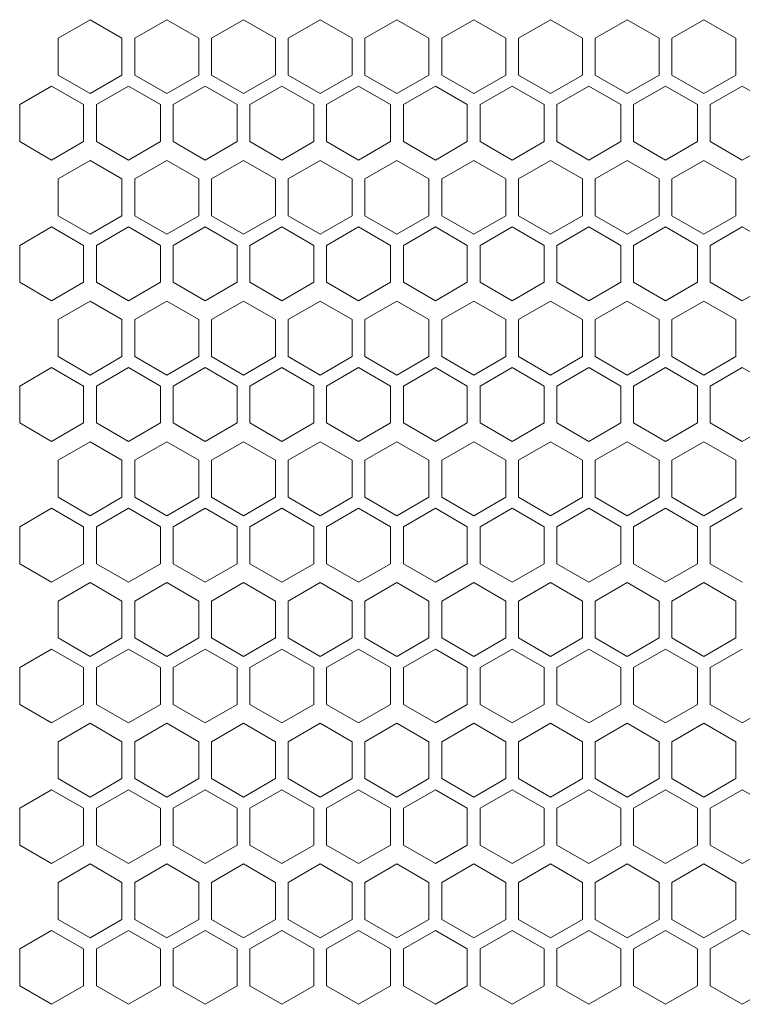
# Model space of a CAD drawing. Units: millimetres. Extents: x -427 to 2732, y -1958 to 564.
# Drawn here: x -156 to -43, y 245 to 399 of the extents above; entities that cross this region are included whole.
import ezdxf

# ---------------------------------------------------------------- set-up
doc = ezdxf.new("R2010")
doc.units = ezdxf.units.MM

# ---------------------------------------------------------------- blocks, each defined once
blk = doc.blocks.new('A$C571A31BE')
at = {"color": 0, "linetype": 'Continuous', "lineweight": 0, "extrusion": (0, 1, 4.44089e-16)}
for p, q in [((-734.98, 310.65), (-739.98, 307.76)), ((-729.98, 307.76), (-734.98, 310.65)), ((-722.98, 310.65), (-727.98, 307.76)), ((-717.98, 307.76), (-722.98, 310.65)), ((-710.98, 310.65), (-715.98, 307.76)), ((-705.98, 307.76), (-710.98, 310.65)), ((-698.98, 310.65), (-703.98, 307.76)), ((-693.98, 307.76), (-698.98, 310.65)), ((-686.98, 310.65), (-691.98, 307.76)), ((-681.98, 307.76), (-686.98, 310.65)), ((-674.98, 310.65), (-679.98, 307.76)), ((-669.98, 307.76), (-674.98, 310.65)), ((-662.98, 310.65), (-667.98, 307.76)), ((-657.98, 307.76), (-662.98, 310.65)), ((-650.98, 310.65), (-655.98, 307.76)), ((-645.98, 307.76), (-650.98, 310.65)), ((-638.98, 310.65), (-643.98, 307.76)), ((-633.98, 307.76), (-638.98, 310.65)), ((-739.98, 301.99), (-739.98, 307.76)), ((-729.98, 307.76), (-729.98, 301.99)), ((-727.98, 301.99), (-727.98, 307.76)), ((-717.98, 307.76), (-717.98, 301.99)), ((-715.98, 301.99), (-715.98, 307.76)), ((-705.98, 307.76), (-705.98, 301.99)), ((-703.98, 301.99), (-703.98, 307.76)), ((-693.98, 307.76), (-693.98, 301.99)), ((-691.98, 301.99), (-691.98, 307.76)), ((-681.98, 307.76), (-681.98, 301.99)), ((-679.98, 301.99), (-679.98, 307.76)), ((-669.98, 307.76), (-669.98, 301.99)), ((-667.98, 301.99), (-667.98, 307.76)), ((-657.98, 307.76), (-657.98, 301.99)), ((-655.98, 301.99), (-655.98, 307.76)), ((-645.98, 307.76), (-645.98, 301.99)), ((-643.98, 301.99), (-643.98, 307.76)), ((-633.98, 307.76), (-633.98, 301.99)), ((-739.98, 301.99), (-734.98, 299.1)), ((-734.98, 299.1), (-729.98, 301.99)), ((-727.98, 301.99), (-722.98, 299.1)), ((-722.98, 299.1), (-717.98, 301.99)), ((-715.98, 301.99), (-710.98, 299.1)), ((-710.98, 299.1), (-705.98, 301.99)), ((-703.98, 301.99), (-698.98, 299.1)), ((-698.98, 299.1), (-693.98, 301.99)), ((-691.98, 301.99), (-686.98, 299.1)), ((-686.98, 299.1), (-681.98, 301.99)), ((-679.98, 301.99), (-674.98, 299.1)), ((-674.98, 299.1), (-669.98, 301.99)), ((-667.98, 301.99), (-662.98, 299.1)), ((-662.98, 299.1), (-657.98, 301.99)), ((-655.98, 301.99), (-650.98, 299.1)), ((-650.98, 299.1), (-645.98, 301.99)), ((-643.98, 301.99), (-638.98, 299.1)), ((-638.98, 299.1), (-633.98, 301.99)), ((-740.98, 300.26), (-745.98, 297.37)), ((-735.98, 297.37), (-740.98, 300.26)), ((-728.98, 300.26), (-733.98, 297.37)), ((-723.98, 297.37), (-728.98, 300.26)), ((-716.98, 300.26), (-721.98, 297.37)), ((-711.98, 297.37), (-716.98, 300.26)), ((-704.98, 300.26), (-709.98, 297.37)), ((-699.98, 297.37), (-704.98, 300.26)), ((-692.98, 300.26), (-697.98, 297.37)), ((-687.98, 297.37), (-692.98, 300.26)), ((-680.98, 300.26), (-685.98, 297.37)), ((-675.98, 297.37), (-680.98, 300.26)), ((-668.98, 300.26), (-673.98, 297.37)), ((-663.98, 297.37), (-668.98, 300.26)), ((-656.98, 300.26), (-661.98, 297.37)), ((-651.98, 297.37), (-656.98, 300.26)), ((-644.98, 300.26), (-649.98, 297.37)), ((-639.98, 297.37), (-644.98, 300.26)), ((-632.98, 300.26), (-637.98, 297.37)), ((-627.98, 297.37), (-632.98, 300.26)), ((-745.98, 291.6), (-745.98, 297.37)), ((-735.98, 297.37), (-735.98, 291.6)), ((-733.98, 291.6), (-733.98, 297.37)), ((-723.98, 297.37), (-723.98, 291.6)), ((-721.98, 291.6), (-721.98, 297.37)), ((-711.98, 297.37), (-711.98, 291.6)), ((-709.98, 291.6), (-709.98, 297.37)), ((-699.98, 297.37), (-699.98, 291.6)), ((-697.98, 291.6), (-697.98, 297.37)), ((-687.98, 297.37), (-687.98, 291.6)), ((-685.98, 291.6), (-685.98, 297.37)), ((-675.98, 297.37), (-675.98, 291.6)), ((-673.98, 291.6), (-673.98, 297.37)), ((-663.98, 297.37), (-663.98, 291.6)), ((-661.98, 291.6), (-661.98, 297.37)), ((-651.98, 297.37), (-651.98, 291.6)), ((-649.98, 291.6), (-649.98, 297.37)), ((-639.98, 297.37), (-639.98, 291.6)), ((-637.98, 291.6), (-637.98, 297.37)), ((-745.98, 291.6), (-740.98, 288.71)), ((-740.98, 288.71), (-735.98, 291.6)), ((-733.98, 291.6), (-728.98, 288.71)), ((-728.98, 288.71), (-723.98, 291.6)), ((-721.98, 291.6), (-716.98, 288.71)), ((-716.98, 288.71), (-711.98, 291.6)), ((-709.98, 291.6), (-704.98, 288.71)), ((-704.98, 288.71), (-699.98, 291.6)), ((-697.98, 291.6), (-692.98, 288.71)), ((-692.98, 288.71), (-687.98, 291.6)), ((-685.98, 291.6), (-680.98, 288.71)), ((-680.98, 288.71), (-675.98, 291.6)), ((-673.98, 291.6), (-668.98, 288.71)), ((-668.98, 288.71), (-663.98, 291.6)), ((-661.98, 291.6), (-656.98, 288.71)), ((-656.98, 288.71), (-651.98, 291.6)), ((-649.98, 291.6), (-644.98, 288.71)), ((-644.98, 288.71), (-639.98, 291.6)), ((-637.98, 291.6), (-632.98, 288.71)), ((-632.98, 288.71), (-627.98, 291.6)), ((-734.98, 288.65), (-739.98, 285.76)), ((-729.98, 285.76), (-734.98, 288.65)), ((-722.98, 288.65), (-727.98, 285.76)), ((-717.98, 285.76), (-722.98, 288.65)), ((-710.98, 288.65), (-715.98, 285.76)), ((-705.98, 285.76), (-710.98, 288.65)), ((-698.98, 288.65), (-703.98, 285.76)), ((-693.98, 285.76), (-698.98, 288.65)), ((-686.98, 288.65), (-691.98, 285.76)), ((-681.98, 285.76), (-686.98, 288.65)), ((-674.98, 288.65), (-679.98, 285.76)), ((-669.98, 285.76), (-674.98, 288.65)), ((-662.98, 288.65), (-667.98, 285.76)), ((-657.98, 285.76), (-662.98, 288.65)), ((-650.98, 288.65), (-655.98, 285.76)), ((-645.98, 285.76), (-650.98, 288.65)), ((-638.98, 288.65), (-643.98, 285.76)), ((-633.98, 285.76), (-638.98, 288.65)), ((-739.98, 279.99), (-739.98, 285.76)), ((-729.98, 285.76), (-729.98, 279.99)), ((-727.98, 279.99), (-727.98, 285.76)), ((-717.98, 285.76), (-717.98, 279.99)), ((-715.98, 279.99), (-715.98, 285.76)), ((-705.98, 285.76), (-705.98, 279.99)), ((-703.98, 279.99), (-703.98, 285.76)), ((-693.98, 285.76), (-693.98, 279.99)), ((-691.98, 279.99), (-691.98, 285.76)), ((-681.98, 285.76), (-681.98, 279.99)), ((-679.98, 279.99), (-679.98, 285.76)), ((-669.98, 285.76), (-669.98, 279.99)), ((-667.98, 279.99), (-667.98, 285.76)), ((-657.98, 285.76), (-657.98, 279.99)), ((-655.98, 279.99), (-655.98, 285.76)), ((-645.98, 285.76), (-645.98, 279.99)), ((-643.98, 279.99), (-643.98, 285.76)), ((-633.98, 285.76), (-633.98, 279.99)), ((-739.98, 279.99), (-734.98, 277.1)), ((-734.98, 277.1), (-729.98, 279.99)), ((-727.98, 279.99), (-722.98, 277.1)), ((-722.98, 277.1), (-717.98, 279.99)), ((-715.98, 279.99), (-710.98, 277.1)), ((-710.98, 277.1), (-705.98, 279.99)), ((-703.98, 279.99), (-698.98, 277.1)), ((-698.98, 277.1), (-693.98, 279.99)), ((-691.98, 279.99), (-686.98, 277.1)), ((-686.98, 277.1), (-681.98, 279.99)), ((-679.98, 279.99), (-674.98, 277.1)), ((-674.98, 277.1), (-669.98, 279.99)), ((-667.98, 279.99), (-662.98, 277.1)), ((-662.98, 277.1), (-657.98, 279.99)), ((-655.98, 279.99), (-650.98, 277.1)), ((-650.98, 277.1), (-645.98, 279.99)), ((-643.98, 279.99), (-638.98, 277.1)), ((-638.98, 277.1), (-633.98, 279.99)), ((-740.98, 278.26), (-745.98, 275.37)), ((-735.98, 275.37), (-740.98, 278.26)), ((-728.98, 278.26), (-733.98, 275.37)), ((-723.98, 275.37), (-728.98, 278.26)), ((-716.98, 278.26), (-721.98, 275.37)), ((-711.98, 275.37), (-716.98, 278.26)), ((-704.98, 278.26), (-709.98, 275.37)), ((-699.98, 275.37), (-704.98, 278.26)), ((-692.98, 278.26), (-697.98, 275.37)), ((-687.98, 275.37), (-692.98, 278.26)), ((-680.98, 278.26), (-685.98, 275.37)), ((-675.98, 275.37), (-680.98, 278.26)), ((-668.98, 278.26), (-673.98, 275.37)), ((-663.98, 275.37), (-668.98, 278.26)), ((-656.98, 278.26), (-661.98, 275.37)), ((-651.98, 275.37), (-656.98, 278.26)), ((-644.98, 278.26), (-649.98, 275.37)), ((-639.98, 275.37), (-644.98, 278.26)), ((-632.98, 278.26), (-637.98, 275.37)), ((-627.98, 275.37), (-632.98, 278.26)), ((-745.98, 269.6), (-745.98, 275.37)), ((-735.98, 275.37), (-735.98, 269.6)), ((-733.98, 269.6), (-733.98, 275.37)), ((-723.98, 275.37), (-723.98, 269.6)), ((-721.98, 269.6), (-721.98, 275.37)), ((-711.98, 275.37), (-711.98, 269.6)), ((-709.98, 269.6), (-709.98, 275.37)), ((-699.98, 275.37), (-699.98, 269.6)), ((-697.98, 269.6), (-697.98, 275.37)), ((-687.98, 275.37), (-687.98, 269.6)), ((-685.98, 269.6), (-685.98, 275.37)), ((-675.98, 275.37), (-675.98, 269.6)), ((-673.98, 269.6), (-673.98, 275.37)), ((-663.98, 275.37), (-663.98, 269.6)), ((-661.98, 269.6), (-661.98, 275.37)), ((-651.98, 275.37), (-651.98, 269.6)), ((-649.98, 269.6), (-649.98, 275.37)), ((-639.98, 275.37), (-639.98, 269.6)), ((-637.98, 269.6), (-637.98, 275.37)), ((-745.98, 269.6), (-740.98, 266.71)), ((-740.98, 266.71), (-735.98, 269.6)), ((-733.98, 269.6), (-728.98, 266.71)), ((-728.98, 266.71), (-723.98, 269.6)), ((-721.98, 269.6), (-716.98, 266.71)), ((-716.98, 266.71), (-711.98, 269.6)), ((-709.98, 269.6), (-704.98, 266.71)), ((-704.98, 266.71), (-699.98, 269.6)), ((-697.98, 269.6), (-692.98, 266.71)), ((-692.98, 266.71), (-687.98, 269.6)), ((-685.98, 269.6), (-680.98, 266.71)), ((-680.98, 266.71), (-675.98, 269.6)), ((-673.98, 269.6), (-668.98, 266.71)), ((-668.98, 266.71), (-663.98, 269.6)), ((-661.98, 269.6), (-656.98, 266.71)), ((-656.98, 266.71), (-651.98, 269.6)), ((-649.98, 269.6), (-644.98, 266.71)), ((-644.98, 266.71), (-639.98, 269.6)), ((-637.98, 269.6), (-632.98, 266.71)), ((-632.98, 266.71), (-627.98, 269.6)), ((-734.98, 266.65), (-739.98, 263.76)), ((-729.98, 263.76), (-734.98, 266.65)), ((-722.98, 266.65), (-727.98, 263.76)), ((-717.98, 263.76), (-722.98, 266.65)), ((-710.98, 266.65), (-715.98, 263.76)), ((-705.98, 263.76), (-710.98, 266.65)), ((-698.98, 266.65), (-703.98, 263.76)), ((-693.98, 263.76), (-698.98, 266.65)), ((-686.98, 266.65), (-691.98, 263.76)), ((-681.98, 263.76), (-686.98, 266.65)), ((-674.98, 266.65), (-679.98, 263.76)), ((-669.98, 263.76), (-674.98, 266.65)), ((-662.98, 266.65), (-667.98, 263.76)), ((-657.98, 263.76), (-662.98, 266.65)), ((-650.98, 266.65), (-655.98, 263.76)), ((-645.98, 263.76), (-650.98, 266.65)), ((-638.98, 266.65), (-643.98, 263.76)), ((-633.98, 263.76), (-638.98, 266.65)), ((-739.98, 257.99), (-739.98, 263.76)), ((-729.98, 263.76), (-729.98, 257.99)), ((-727.98, 257.99), (-727.98, 263.76)), ((-717.98, 263.76), (-717.98, 257.99)), ((-715.98, 257.99), (-715.98, 263.76)), ((-705.98, 263.76), (-705.98, 257.99)), ((-703.98, 257.99), (-703.98, 263.76)), ((-693.98, 263.76), (-693.98, 257.99)), ((-691.98, 257.99), (-691.98, 263.76)), ((-681.98, 263.76), (-681.98, 257.99)), ((-679.98, 257.99), (-679.98, 263.76)), ((-669.98, 263.76), (-669.98, 257.99)), ((-667.98, 257.99), (-667.98, 263.76)), ((-657.98, 263.76), (-657.98, 257.99)), ((-655.98, 257.99), (-655.98, 263.76)), ((-645.98, 263.76), (-645.98, 257.99)), ((-643.98, 257.99), (-643.98, 263.76)), ((-633.98, 263.76), (-633.98, 257.99)), ((-739.98, 257.99), (-734.98, 255.1)), ((-734.98, 255.1), (-729.98, 257.99)), ((-727.98, 257.99), (-722.98, 255.1)), ((-722.98, 255.1), (-717.98, 257.99)), ((-715.98, 257.99), (-710.98, 255.1)), ((-710.98, 255.1), (-705.98, 257.99)), ((-703.98, 257.99), (-698.98, 255.1)), ((-698.98, 255.1), (-693.98, 257.99)), ((-691.98, 257.99), (-686.98, 255.1)), ((-686.98, 255.1), (-681.98, 257.99)), ((-679.98, 257.99), (-674.98, 255.1)), ((-674.98, 255.1), (-669.98, 257.99)), ((-667.98, 257.99), (-662.98, 255.1)), ((-662.98, 255.1), (-657.98, 257.99)), ((-655.98, 257.99), (-650.98, 255.1)), ((-650.98, 255.1), (-645.98, 257.99)), ((-643.98, 257.99), (-638.98, 255.1)), ((-638.98, 255.1), (-633.98, 257.99)), ((-740.98, 256.26), (-745.98, 253.37)), ((-735.98, 253.37), (-740.98, 256.26)), ((-728.98, 256.26), (-733.98, 253.37)), ((-723.98, 253.37), (-728.98, 256.26)), ((-716.98, 256.26), (-721.98, 253.37)), ((-711.98, 253.37), (-716.98, 256.26)), ((-704.98, 256.26), (-709.98, 253.37)), ((-699.98, 253.37), (-704.98, 256.26)), ((-692.98, 256.26), (-697.98, 253.37)), ((-687.98, 253.37), (-692.98, 256.26)), ((-680.98, 256.26), (-685.98, 253.37)), ((-675.98, 253.37), (-680.98, 256.26)), ((-668.98, 256.26), (-673.98, 253.37)), ((-663.98, 253.37), (-668.98, 256.26)), ((-656.98, 256.26), (-661.98, 253.37)), ((-651.98, 253.37), (-656.98, 256.26)), ((-644.98, 256.26), (-649.98, 253.37)), ((-639.98, 253.37), (-644.98, 256.26)), ((-632.98, 256.26), (-637.98, 253.37)), ((-627.98, 253.37), (-632.98, 256.26)), ((-745.98, 247.6), (-745.98, 253.37)), ((-735.98, 253.37), (-735.98, 247.6)), ((-733.98, 247.6), (-733.98, 253.37)), ((-723.98, 253.37), (-723.98, 247.6)), ((-721.98, 247.6), (-721.98, 253.37)), ((-711.98, 253.37), (-711.98, 247.6)), ((-709.98, 247.6), (-709.98, 253.37)), ((-699.98, 253.37), (-699.98, 247.6)), ((-697.98, 247.6), (-697.98, 253.37)), ((-687.98, 253.37), (-687.98, 247.6)), ((-685.98, 247.6), (-685.98, 253.37)), ((-675.98, 253.37), (-675.98, 247.6)), ((-673.98, 247.6), (-673.98, 253.37)), ((-663.98, 253.37), (-663.98, 247.6)), ((-661.98, 247.6), (-661.98, 253.37)), ((-651.98, 253.37), (-651.98, 247.6)), ((-649.98, 247.6), (-649.98, 253.37)), ((-639.98, 253.37), (-639.98, 247.6)), ((-637.98, 247.6), (-637.98, 253.37)), ((-745.98, 247.6), (-740.98, 244.71)), ((-740.98, 244.71), (-735.98, 247.6)), ((-733.98, 247.6), (-728.98, 244.71)), ((-728.98, 244.71), (-723.98, 247.6)), ((-721.98, 247.6), (-716.98, 244.71)), ((-716.98, 244.71), (-711.98, 247.6)), ((-709.98, 247.6), (-704.98, 244.71)), ((-704.98, 244.71), (-699.98, 247.6)), ((-697.98, 247.6), (-692.98, 244.71)), ((-692.98, 244.71), (-687.98, 247.6)), ((-685.98, 247.6), (-680.98, 244.71)), ((-680.98, 244.71), (-675.98, 247.6)), ((-673.98, 247.6), (-668.98, 244.71)), ((-668.98, 244.71), (-663.98, 247.6)), ((-661.98, 247.6), (-656.98, 244.71)), ((-656.98, 244.71), (-651.98, 247.6)), ((-649.98, 247.6), (-644.98, 244.71)), ((-644.98, 244.71), (-639.98, 247.6)), ((-637.98, 247.6), (-632.98, 244.71)), ((-632.98, 244.71), (-627.98, 247.6)), ((-734.98, 244.65), (-739.98, 241.76)), ((-729.98, 241.76), (-734.98, 244.65)), ((-722.98, 244.65), (-727.98, 241.76)), ((-717.98, 241.76), (-722.98, 244.65)), ((-710.98, 244.65), (-715.98, 241.76)), ((-705.98, 241.76), (-710.98, 244.65)), ((-698.98, 244.65), (-703.98, 241.76)), ((-693.98, 241.76), (-698.98, 244.65)), ((-686.98, 244.65), (-691.98, 241.76)), ((-681.98, 241.76), (-686.98, 244.65)), ((-674.98, 244.65), (-679.98, 241.76)), ((-669.98, 241.76), (-674.98, 244.65)), ((-662.98, 244.65), (-667.98, 241.76)), ((-657.98, 241.76), (-662.98, 244.65)), ((-650.98, 244.65), (-655.98, 241.76)), ((-645.98, 241.76), (-650.98, 244.65)), ((-638.98, 244.65), (-643.98, 241.76)), ((-633.98, 241.76), (-638.98, 244.65)), ((-739.98, 235.99), (-739.98, 241.76)), ((-729.98, 241.76), (-729.98, 235.99)), ((-727.98, 235.99), (-727.98, 241.76)), ((-717.98, 241.76), (-717.98, 235.99)), ((-715.98, 235.99), (-715.98, 241.76)), ((-705.98, 241.76), (-705.98, 235.99)), ((-703.98, 235.99), (-703.98, 241.76)), ((-693.98, 241.76), (-693.98, 235.99)), ((-691.98, 235.99), (-691.98, 241.76)), ((-681.98, 241.76), (-681.98, 235.99)), ((-679.98, 235.99), (-679.98, 241.76)), ((-669.98, 241.76), (-669.98, 235.99)), ((-667.98, 235.99), (-667.98, 241.76)), ((-657.98, 241.76), (-657.98, 235.99)), ((-655.98, 235.99), (-655.98, 241.76)), ((-645.98, 241.76), (-645.98, 235.99)), ((-643.98, 235.99), (-643.98, 241.76)), ((-633.98, 241.76), (-633.98, 235.99)), ((-739.98, 235.99), (-734.98, 233.1)), ((-734.98, 233.1), (-729.98, 235.99)), ((-727.98, 235.99), (-722.98, 233.1)), ((-722.98, 233.1), (-717.98, 235.99)), ((-715.98, 235.99), (-710.98, 233.1)), ((-710.98, 233.1), (-705.98, 235.99)), ((-703.98, 235.99), (-698.98, 233.1)), ((-698.98, 233.1), (-693.98, 235.99)), ((-691.98, 235.99), (-686.98, 233.1)), ((-686.98, 233.1), (-681.98, 235.99)), ((-679.98, 235.99), (-674.98, 233.1)), ((-674.98, 233.1), (-669.98, 235.99)), ((-667.98, 235.99), (-662.98, 233.1)), ((-662.98, 233.1), (-657.98, 235.99)), ((-655.98, 235.99), (-650.98, 233.1)), ((-650.98, 233.1), (-645.98, 235.99)), ((-643.98, 235.99), (-638.98, 233.1)), ((-638.98, 233.1), (-633.98, 235.99)), ((-740.98, 234.26), (-745.98, 231.37)), ((-735.98, 231.37), (-740.98, 234.26)), ((-728.98, 234.26), (-733.98, 231.37)), ((-723.98, 231.37), (-728.98, 234.26)), ((-716.98, 234.26), (-721.98, 231.37)), ((-711.98, 231.37), (-716.98, 234.26)), ((-704.98, 234.26), (-709.98, 231.37)), ((-699.98, 231.37), (-704.98, 234.26)), ((-692.98, 234.26), (-697.98, 231.37)), ((-687.98, 231.37), (-692.98, 234.26)), ((-680.98, 234.26), (-685.98, 231.37)), ((-675.98, 231.37), (-680.98, 234.26)), ((-668.98, 234.26), (-673.98, 231.37)), ((-663.98, 231.37), (-668.98, 234.26)), ((-656.98, 234.26), (-661.98, 231.37)), ((-651.98, 231.37), (-656.98, 234.26)), ((-644.98, 234.26), (-649.98, 231.37)), ((-639.98, 231.37), (-644.98, 234.26)), ((-632.98, 234.26), (-637.98, 231.37)), ((-745.98, 225.6), (-745.98, 231.37)), ((-735.98, 231.37), (-735.98, 225.6)), ((-733.98, 225.6), (-733.98, 231.37)), ((-723.98, 231.37), (-723.98, 225.6)), ((-721.98, 225.6), (-721.98, 231.37)), ((-711.98, 231.37), (-711.98, 225.6)), ((-709.98, 225.6), (-709.98, 231.37)), ((-699.98, 231.37), (-699.98, 225.6)), ((-697.98, 225.6), (-697.98, 231.37)), ((-687.98, 231.37), (-687.98, 225.6)), ((-685.98, 225.6), (-685.98, 231.37)), ((-675.98, 231.37), (-675.98, 225.6)), ((-673.98, 225.6), (-673.98, 231.37)), ((-663.98, 231.37), (-663.98, 225.6)), ((-661.98, 225.6), (-661.98, 231.37)), ((-651.98, 231.37), (-651.98, 225.6)), ((-649.98, 225.6), (-649.98, 231.37)), ((-639.98, 231.37), (-639.98, 225.6)), ((-637.98, 225.6), (-637.98, 231.37)), ((-745.98, 225.6), (-740.98, 222.71)), ((-740.98, 222.71), (-735.98, 225.6)), ((-733.98, 225.6), (-728.98, 222.71)), ((-728.98, 222.71), (-723.98, 225.6)), ((-721.98, 225.6), (-716.98, 222.71)), ((-716.98, 222.71), (-711.98, 225.6)), ((-709.98, 225.6), (-704.98, 222.71)), ((-704.98, 222.71), (-699.98, 225.6)), ((-697.98, 225.6), (-692.98, 222.71)), ((-692.98, 222.71), (-687.98, 225.6)), ((-685.98, 225.6), (-680.98, 222.71)), ((-680.98, 222.71), (-675.98, 225.6)), ((-673.98, 225.6), (-668.98, 222.71)), ((-668.98, 222.71), (-663.98, 225.6)), ((-661.98, 225.6), (-656.98, 222.71)), ((-656.98, 222.71), (-651.98, 225.6)), ((-649.98, 225.6), (-644.98, 222.71)), ((-644.98, 222.71), (-639.98, 225.6)), ((-637.98, 225.6), (-632.98, 222.71)), ((-734.98, 222.65), (-739.98, 219.76)), ((-729.98, 219.76), (-734.98, 222.65)), ((-722.98, 222.65), (-727.98, 219.76)), ((-717.98, 219.76), (-722.98, 222.65)), ((-710.98, 222.65), (-715.98, 219.76)), ((-705.98, 219.76), (-710.98, 222.65)), ((-698.98, 222.65), (-703.98, 219.76)), ((-693.98, 219.76), (-698.98, 222.65)), ((-686.98, 222.65), (-691.98, 219.76)), ((-681.98, 219.76), (-686.98, 222.65)), ((-674.98, 222.65), (-679.98, 219.76)), ((-669.98, 219.76), (-674.98, 222.65)), ((-662.98, 222.65), (-667.98, 219.76)), ((-657.98, 219.76), (-662.98, 222.65)), ((-650.98, 222.65), (-655.98, 219.76)), ((-645.98, 219.76), (-650.98, 222.65)), ((-638.98, 222.65), (-643.98, 219.76)), ((-633.98, 219.76), (-638.98, 222.65)), ((-739.98, 213.99), (-739.98, 219.76)), ((-729.98, 219.76), (-729.98, 213.99)), ((-727.98, 213.99), (-727.98, 219.76)), ((-717.98, 219.76), (-717.98, 213.99)), ((-715.98, 213.99), (-715.98, 219.76)), ((-705.98, 219.76), (-705.98, 213.99)), ((-703.98, 213.99), (-703.98, 219.76)), ((-693.98, 219.76), (-693.98, 213.99)), ((-691.98, 213.99), (-691.98, 219.76)), ((-681.98, 219.76), (-681.98, 213.99)), ((-679.98, 213.99), (-679.98, 219.76)), ((-669.98, 219.76), (-669.98, 213.99)), ((-667.98, 213.99), (-667.98, 219.76)), ((-657.98, 219.76), (-657.98, 213.99)), ((-655.98, 213.99), (-655.98, 219.76)), ((-645.98, 219.76), (-645.98, 213.99)), ((-643.98, 213.99), (-643.98, 219.76)), ((-633.98, 219.76), (-633.98, 213.99)), ((-739.98, 213.99), (-734.98, 211.1)), ((-734.98, 211.1), (-729.98, 213.99)), ((-727.98, 213.99), (-722.98, 211.1)), ((-722.98, 211.1), (-717.98, 213.99)), ((-715.98, 213.99), (-710.98, 211.1)), ((-710.98, 211.1), (-705.98, 213.99)), ((-703.98, 213.99), (-698.98, 211.1)), ((-698.98, 211.1), (-693.98, 213.99)), ((-691.98, 213.99), (-686.98, 211.1)), ((-686.98, 211.1), (-681.98, 213.99)), ((-679.98, 213.99), (-674.98, 211.1)), ((-674.98, 211.1), (-669.98, 213.99)), ((-667.98, 213.99), (-662.98, 211.1)), ((-662.98, 211.1), (-657.98, 213.99)), ((-655.98, 213.99), (-650.98, 211.1)), ((-650.98, 211.1), (-645.98, 213.99)), ((-643.98, 213.99), (-638.98, 211.1)), ((-638.98, 211.1), (-633.98, 213.99)), ((-740.98, 212.26), (-745.98, 209.37)), ((-735.98, 209.37), (-740.98, 212.26)), ((-728.98, 212.26), (-733.98, 209.37)), ((-723.98, 209.37), (-728.98, 212.26)), ((-716.98, 212.26), (-721.98, 209.37)), ((-711.98, 209.37), (-716.98, 212.26)), ((-704.98, 212.26), (-709.98, 209.37)), ((-699.98, 209.37), (-704.98, 212.26)), ((-692.98, 212.26), (-697.98, 209.37)), ((-687.98, 209.37), (-692.98, 212.26)), ((-680.98, 212.26), (-685.98, 209.37)), ((-675.98, 209.37), (-680.98, 212.26)), ((-668.98, 212.26), (-673.98, 209.37)), ((-663.98, 209.37), (-668.98, 212.26)), ((-656.98, 212.26), (-661.98, 209.37)), ((-651.98, 209.37), (-656.98, 212.26)), ((-644.98, 212.26), (-649.98, 209.37)), ((-639.98, 209.37), (-644.98, 212.26)), ((-632.98, 212.26), (-637.98, 209.37)), ((-745.98, 203.6), (-745.98, 209.37)), ((-735.98, 209.37), (-735.98, 203.6)), ((-733.98, 203.6), (-733.98, 209.37)), ((-723.98, 209.37), (-723.98, 203.6)), ((-721.98, 203.6), (-721.98, 209.37)), ((-711.98, 209.37), (-711.98, 203.6)), ((-709.98, 203.6), (-709.98, 209.37)), ((-699.98, 209.37), (-699.98, 203.6)), ((-697.98, 203.6), (-697.98, 209.37)), ((-687.98, 209.37), (-687.98, 203.6)), ((-685.98, 203.6), (-685.98, 209.37)), ((-675.98, 209.37), (-675.98, 203.6)), ((-673.98, 203.6), (-673.98, 209.37)), ((-663.98, 209.37), (-663.98, 203.6)), ((-661.98, 203.6), (-661.98, 209.37)), ((-651.98, 209.37), (-651.98, 203.6)), ((-649.98, 203.6), (-649.98, 209.37)), ((-639.98, 209.37), (-639.98, 203.6)), ((-637.98, 203.6), (-637.98, 209.37)), ((-745.98, 203.6), (-740.98, 200.71)), ((-740.98, 200.71), (-735.98, 203.6)), ((-733.98, 203.6), (-728.98, 200.71)), ((-728.98, 200.71), (-723.98, 203.6)), ((-721.98, 203.6), (-716.98, 200.71)), ((-716.98, 200.71), (-711.98, 203.6)), ((-709.98, 203.6), (-704.98, 200.71)), ((-704.98, 200.71), (-699.98, 203.6)), ((-697.98, 203.6), (-692.98, 200.71)), ((-692.98, 200.71), (-687.98, 203.6)), ((-685.98, 203.6), (-680.98, 200.71)), ((-680.98, 200.71), (-675.98, 203.6)), ((-673.98, 203.6), (-668.98, 200.71)), ((-668.98, 200.71), (-663.98, 203.6)), ((-661.98, 203.6), (-656.98, 200.71)), ((-656.98, 200.71), (-651.98, 203.6)), ((-649.98, 203.6), (-644.98, 200.71)), ((-644.98, 200.71), (-639.98, 203.6)), ((-637.98, 203.6), (-632.98, 200.71)), ((-632.98, 200.71), (-627.98, 203.6)), ((-734.98, 200.65), (-739.98, 197.76)), ((-729.98, 197.76), (-734.98, 200.65)), ((-722.98, 200.65), (-727.98, 197.76)), ((-717.98, 197.76), (-722.98, 200.65)), ((-710.98, 200.65), (-715.98, 197.76)), ((-705.98, 197.76), (-710.98, 200.65)), ((-698.98, 200.65), (-703.98, 197.76)), ((-693.98, 197.76), (-698.98, 200.65)), ((-686.98, 200.65), (-691.98, 197.76)), ((-681.98, 197.76), (-686.98, 200.65)), ((-674.98, 200.65), (-679.98, 197.76)), ((-669.98, 197.76), (-674.98, 200.65)), ((-662.98, 200.65), (-667.98, 197.76)), ((-657.98, 197.76), (-662.98, 200.65)), ((-650.98, 200.65), (-655.98, 197.76)), ((-645.98, 197.76), (-650.98, 200.65)), ((-638.98, 200.65), (-643.98, 197.76)), ((-633.98, 197.76), (-638.98, 200.65)), ((-739.98, 191.99), (-739.98, 197.76)), ((-729.98, 197.76), (-729.98, 191.99)), ((-727.98, 191.99), (-727.98, 197.76)), ((-717.98, 197.76), (-717.98, 191.99)), ((-715.98, 191.99), (-715.98, 197.76)), ((-705.98, 197.76), (-705.98, 191.99)), ((-703.98, 191.99), (-703.98, 197.76)), ((-693.98, 197.76), (-693.98, 191.99)), ((-691.98, 191.99), (-691.98, 197.76)), ((-681.98, 197.76), (-681.98, 191.99)), ((-679.98, 191.99), (-679.98, 197.76)), ((-669.98, 197.76), (-669.98, 191.99)), ((-667.98, 191.99), (-667.98, 197.76)), ((-657.98, 197.76), (-657.98, 191.99)), ((-655.98, 191.99), (-655.98, 197.76)), ((-645.98, 197.76), (-645.98, 191.99)), ((-643.98, 191.99), (-643.98, 197.76)), ((-633.98, 197.76), (-633.98, 191.99)), ((-739.98, 191.99), (-734.98, 189.1)), ((-734.98, 189.1), (-729.98, 191.99)), ((-727.98, 191.99), (-722.98, 189.1)), ((-722.98, 189.1), (-717.98, 191.99)), ((-715.98, 191.99), (-710.98, 189.1)), ((-710.98, 189.1), (-705.98, 191.99)), ((-703.98, 191.99), (-698.98, 189.1)), ((-698.98, 189.1), (-693.98, 191.99)), ((-691.98, 191.99), (-686.98, 189.1)), ((-686.98, 189.1), (-681.98, 191.99)), ((-679.98, 191.99), (-674.98, 189.1)), ((-674.98, 189.1), (-669.98, 191.99)), ((-667.98, 191.99), (-662.98, 189.1)), ((-662.98, 189.1), (-657.98, 191.99)), ((-655.98, 191.99), (-650.98, 189.1)), ((-650.98, 189.1), (-645.98, 191.99)), ((-643.98, 191.99), (-638.98, 189.1)), ((-638.98, 189.1), (-633.98, 191.99)), ((-740.98, 190.26), (-745.98, 187.37)), ((-735.98, 187.37), (-740.98, 190.26)), ((-728.98, 190.26), (-733.98, 187.37)), ((-723.98, 187.37), (-728.98, 190.26)), ((-716.98, 190.26), (-721.98, 187.37)), ((-711.98, 187.37), (-716.98, 190.26)), ((-704.98, 190.26), (-709.98, 187.37)), ((-699.98, 187.37), (-704.98, 190.26)), ((-692.98, 190.26), (-697.98, 187.37)), ((-687.98, 187.37), (-692.98, 190.26)), ((-680.98, 190.26), (-685.98, 187.37)), ((-675.98, 187.37), (-680.98, 190.26)), ((-668.98, 190.26), (-673.98, 187.37)), ((-663.98, 187.37), (-668.98, 190.26)), ((-656.98, 190.26), (-661.98, 187.37)), ((-651.98, 187.37), (-656.98, 190.26)), ((-644.98, 190.26), (-649.98, 187.37)), ((-639.98, 187.37), (-644.98, 190.26)), ((-632.98, 190.26), (-637.98, 187.37)), ((-627.98, 187.37), (-632.98, 190.26)), ((-745.98, 181.6), (-745.98, 187.37)), ((-735.98, 187.37), (-735.98, 181.6)), ((-733.98, 181.6), (-733.98, 187.37)), ((-723.98, 187.37), (-723.98, 181.6)), ((-721.98, 181.6), (-721.98, 187.37)), ((-711.98, 187.37), (-711.98, 181.6)), ((-709.98, 181.6), (-709.98, 187.37)), ((-699.98, 187.37), (-699.98, 181.6)), ((-697.98, 181.6), (-697.98, 187.37)), ((-687.98, 187.37), (-687.98, 181.6)), ((-685.98, 181.6), (-685.98, 187.37)), ((-675.98, 187.37), (-675.98, 181.6)), ((-673.98, 181.6), (-673.98, 187.37)), ((-663.98, 187.37), (-663.98, 181.6)), ((-661.98, 181.6), (-661.98, 187.37)), ((-651.98, 187.37), (-651.98, 181.6)), ((-649.98, 181.6), (-649.98, 187.37)), ((-639.98, 187.37), (-639.98, 181.6)), ((-637.98, 181.6), (-637.98, 187.37)), ((-745.98, 181.6), (-740.98, 178.71)), ((-740.98, 178.71), (-735.98, 181.6)), ((-733.98, 181.6), (-728.98, 178.71)), ((-728.98, 178.71), (-723.98, 181.6)), ((-721.98, 181.6), (-716.98, 178.71)), ((-716.98, 178.71), (-711.98, 181.6)), ((-709.98, 181.6), (-704.98, 178.71)), ((-704.98, 178.71), (-699.98, 181.6)), ((-697.98, 181.6), (-692.98, 178.71)), ((-692.98, 178.71), (-687.98, 181.6)), ((-685.98, 181.6), (-680.98, 178.71)), ((-680.98, 178.71), (-675.98, 181.6)), ((-673.98, 181.6), (-668.98, 178.71)), ((-668.98, 178.71), (-663.98, 181.6)), ((-661.98, 181.6), (-656.98, 178.71)), ((-656.98, 178.71), (-651.98, 181.6)), ((-649.98, 181.6), (-644.98, 178.71)), ((-644.98, 178.71), (-639.98, 181.6)), ((-637.98, 181.6), (-632.98, 178.71)), ((-632.98, 178.71), (-627.98, 181.6)), ((-734.98, 178.65), (-739.98, 175.76)), ((-729.98, 175.76), (-734.98, 178.65)), ((-722.98, 178.65), (-727.98, 175.76)), ((-717.98, 175.76), (-722.98, 178.65)), ((-710.98, 178.65), (-715.98, 175.76)), ((-705.98, 175.76), (-710.98, 178.65)), ((-698.98, 178.65), (-703.98, 175.76)), ((-693.98, 175.76), (-698.98, 178.65)), ((-686.98, 178.65), (-691.98, 175.76)), ((-681.98, 175.76), (-686.98, 178.65)), ((-674.98, 178.65), (-679.98, 175.76)), ((-669.98, 175.76), (-674.98, 178.65)), ((-662.98, 178.65), (-667.98, 175.76)), ((-657.98, 175.76), (-662.98, 178.65)), ((-650.98, 178.65), (-655.98, 175.76)), ((-645.98, 175.76), (-650.98, 178.65)), ((-638.98, 178.65), (-643.98, 175.76)), ((-633.98, 175.76), (-638.98, 178.65)), ((-739.98, 169.99), (-739.98, 175.76)), ((-729.98, 175.76), (-729.98, 169.99)), ((-727.98, 169.99), (-727.98, 175.76)), ((-717.98, 175.76), (-717.98, 169.99)), ((-715.98, 169.99), (-715.98, 175.76)), ((-705.98, 175.76), (-705.98, 169.99)), ((-703.98, 169.99), (-703.98, 175.76)), ((-693.98, 175.76), (-693.98, 169.99)), ((-691.98, 169.99), (-691.98, 175.76)), ((-681.98, 175.76), (-681.98, 169.99)), ((-679.98, 169.99), (-679.98, 175.76)), ((-669.98, 175.76), (-669.98, 169.99)), ((-667.98, 169.99), (-667.98, 175.76)), ((-657.98, 175.76), (-657.98, 169.99)), ((-655.98, 169.99), (-655.98, 175.76)), ((-645.98, 175.76), (-645.98, 169.99)), ((-643.98, 169.99), (-643.98, 175.76)), ((-633.98, 175.76), (-633.98, 169.99)), ((-739.98, 169.99), (-734.98, 167.1)), ((-734.98, 167.1), (-729.98, 169.99)), ((-727.98, 169.99), (-722.98, 167.1)), ((-722.98, 167.1), (-717.98, 169.99)), ((-715.98, 169.99), (-710.98, 167.1)), ((-710.98, 167.1), (-705.98, 169.99)), ((-703.98, 169.99), (-698.98, 167.1)), ((-698.98, 167.1), (-693.98, 169.99)), ((-691.98, 169.99), (-686.98, 167.1)), ((-686.98, 167.1), (-681.98, 169.99)), ((-679.98, 169.99), (-674.98, 167.1)), ((-674.98, 167.1), (-669.98, 169.99)), ((-667.98, 169.99), (-662.98, 167.1)), ((-662.98, 167.1), (-657.98, 169.99)), ((-655.98, 169.99), (-650.98, 167.1)), ((-650.98, 167.1), (-645.98, 169.99)), ((-643.98, 169.99), (-638.98, 167.1)), ((-638.98, 167.1), (-633.98, 169.99)), ((-740.98, 168.26), (-745.98, 165.37)), ((-735.98, 165.37), (-740.98, 168.26)), ((-728.98, 168.26), (-733.98, 165.37)), ((-723.98, 165.37), (-728.98, 168.26)), ((-716.98, 168.26), (-721.98, 165.37)), ((-711.98, 165.37), (-716.98, 168.26)), ((-704.98, 168.26), (-709.98, 165.37)), ((-699.98, 165.37), (-704.98, 168.26)), ((-692.98, 168.26), (-697.98, 165.37)), ((-687.98, 165.37), (-692.98, 168.26)), ((-680.98, 168.26), (-685.98, 165.37)), ((-675.98, 165.37), (-680.98, 168.26)), ((-668.98, 168.26), (-673.98, 165.37)), ((-663.98, 165.37), (-668.98, 168.26)), ((-656.98, 168.26), (-661.98, 165.37)), ((-651.98, 165.37), (-656.98, 168.26)), ((-644.98, 168.26), (-649.98, 165.37)), ((-639.98, 165.37), (-644.98, 168.26)), ((-632.98, 168.26), (-637.98, 165.37)), ((-627.98, 165.37), (-632.98, 168.26)), ((-745.98, 159.6), (-745.98, 165.37)), ((-735.98, 165.37), (-735.98, 159.6)), ((-733.98, 159.6), (-733.98, 165.37)), ((-723.98, 165.37), (-723.98, 159.6)), ((-721.98, 159.6), (-721.98, 165.37)), ((-711.98, 165.37), (-711.98, 159.6)), ((-709.98, 159.6), (-709.98, 165.37)), ((-699.98, 165.37), (-699.98, 159.6)), ((-697.98, 159.6), (-697.98, 165.37)), ((-687.98, 165.37), (-687.98, 159.6)), ((-685.98, 159.6), (-685.98, 165.37)), ((-675.98, 165.37), (-675.98, 159.6)), ((-673.98, 159.6), (-673.98, 165.37)), ((-663.98, 165.37), (-663.98, 159.6)), ((-661.98, 159.6), (-661.98, 165.37)), ((-651.98, 165.37), (-651.98, 159.6)), ((-649.98, 159.6), (-649.98, 165.37)), ((-639.98, 165.37), (-639.98, 159.6)), ((-637.98, 159.6), (-637.98, 165.37)), ((-745.98, 159.6), (-740.98, 156.71)), ((-740.98, 156.71), (-735.98, 159.6)), ((-733.98, 159.6), (-728.98, 156.71)), ((-728.98, 156.71), (-723.98, 159.6)), ((-721.98, 159.6), (-716.98, 156.71)), ((-716.98, 156.71), (-711.98, 159.6)), ((-709.98, 159.6), (-704.98, 156.71)), ((-704.98, 156.71), (-699.98, 159.6)), ((-697.98, 159.6), (-692.98, 156.71)), ((-692.98, 156.71), (-687.98, 159.6)), ((-685.98, 159.6), (-680.98, 156.71)), ((-680.98, 156.71), (-675.98, 159.6)), ((-673.98, 159.6), (-668.98, 156.71)), ((-668.98, 156.71), (-663.98, 159.6)), ((-661.98, 159.6), (-656.98, 156.71)), ((-656.98, 156.71), (-651.98, 159.6)), ((-649.98, 159.6), (-644.98, 156.71)), ((-644.98, 156.71), (-639.98, 159.6)), ((-637.98, 159.6), (-632.98, 156.71)), ((-632.98, 156.71), (-627.98, 159.6))]:
    blk.add_line(p, q, dxfattribs=at)

msp = doc.modelspace()

# ---------------------------------------------------------------- block references
msp.add_blockref('A$C571A31BE', (589.898, 87.879))

doc.saveas('drawing.dxf')
